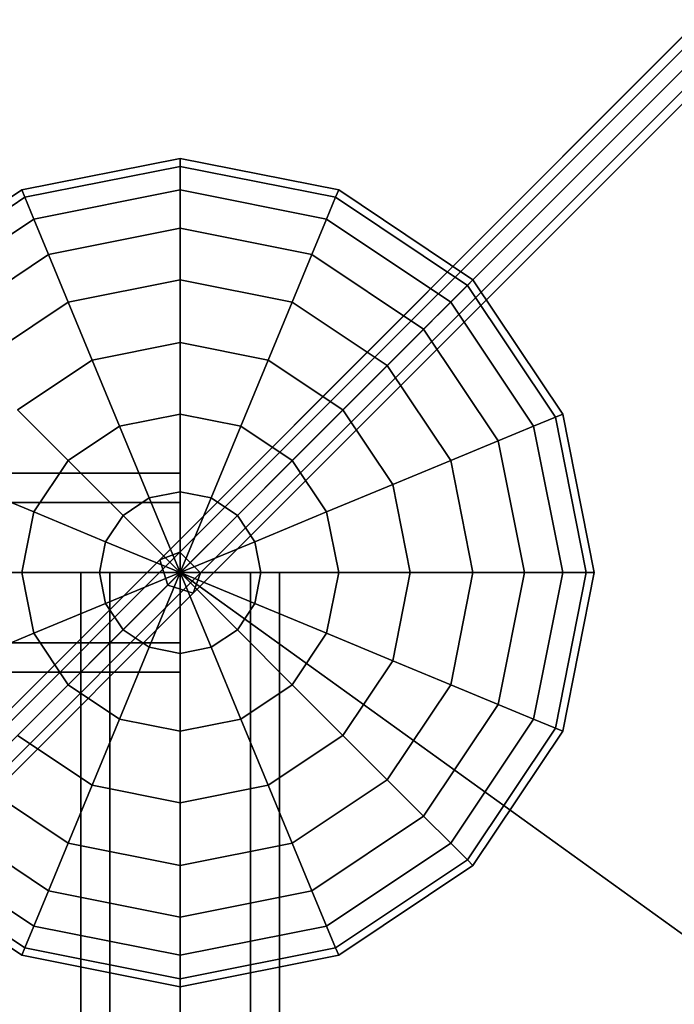
# Model space of a CAD drawing. Extents: x -7715 to 16898, y -7734 to 6806.
# Drawn here: x 2512 to 2709, y 2430 to 2727 of the extents above; entities that cross this region are included whole.
import ezdxf

# ---------------------------------------------------------------- set-up
doc = ezdxf.new("R2010")
doc.units = 0
doc.header["$LTSCALE"] = 350
doc.header["$MEASUREMENT"] = 0
doc.layers.add('KONSTANZ', color=7, linetype='CONTINUOUS')

msp = doc.modelspace()

# ---------------------------------------------------------------- linework, layer by layer
at = {"layer": 'KONSTANZ'}
for p, q in [((2559.91661, 2566.15102), (3839.91661, 3846.15102)), ((3839.91661, 3846.15102), (2559.91661, 2566.15102)), ((2553.79745, 2563.88493), (3833.79745, 3843.88493)), ((3833.79745, 3843.88493), (2553.79745, 2563.88493)), ((2566.15102, 2559.91661), (3846.15102, 3839.91661)), ((3846.15102, 3839.91661), (2566.15102, 2559.91661)), ((3836.25, 3836.25), (2556.25, 2556.25)), ((2556.25, 2556.25), (3836.25, 3836.25)), ((2563.88493, 2553.79745), (3843.88493, 3833.79745)), ((3843.88493, 3833.79745), (2563.88493, 2553.79745)), ((2560, 2685), (2512.16457, 2675.48494)), ((2512.16457, 2675.48494), (2560, 2685)), ((2560, 2685), (2560, 2682.59816)), ((2607.83543, 2675.48494), (2560, 2685)), ((2560, 2682.59816), (2560, 2685)), ((2560, 2685), (2607.83543, 2675.48494)), ((2560, 2682.59816), (2560, 2685)), ((2560, 2685), (2560, 2682.59816)), ((2560, 2682.59816), (2513.08372, 2673.26593)), ((2513.08372, 2673.26593), (2560, 2682.59816)), ((2560, 2682.59816), (2513.08372, 2673.26593)), ((2513.08372, 2673.26593), (2560, 2682.59816)), ((2560, 2682.59816), (2560, 2675.48494)), ((2606.91628, 2673.26593), (2560, 2682.59816)), ((2560, 2682.59816), (2606.91628, 2673.26593)), ((2606.91628, 2673.26593), (2560, 2682.59816)), ((2560, 2675.48494), (2560, 2682.59816)), ((2560, 2682.59816), (2606.91628, 2673.26593)), ((2560, 2675.48494), (2560, 2682.59816)), ((2560, 2682.59816), (2560, 2675.48494)), ((2512.16457, 2675.48494), (2471.61165, 2648.38835)), ((2471.61165, 2648.38835), (2512.16457, 2675.48494)), ((2512.16457, 2675.48494), (2513.08372, 2673.26593)), ((2513.08372, 2673.26593), (2512.16457, 2675.48494)), ((2513.08372, 2673.26593), (2512.16457, 2675.48494)), ((2512.16457, 2675.48494), (2513.08372, 2673.26593)), ((2560, 2675.48494), (2515.80583, 2666.69417)), ((2515.80583, 2666.69417), (2560, 2675.48494)), ((2560, 2675.48494), (2515.80583, 2666.69417)), ((2515.80583, 2666.69417), (2560, 2675.48494)), ((2560, 2675.48494), (2560, 2663.9337)), ((2604.19417, 2666.69417), (2560, 2675.48494)), ((2560, 2675.48494), (2604.19417, 2666.69417)), ((2604.19417, 2666.69417), (2560, 2675.48494)), ((2560, 2663.9337), (2560, 2675.48494)), ((2560, 2675.48494), (2604.19417, 2666.69417)), ((2560, 2663.9337), (2560, 2675.48494)), ((2560, 2675.48494), (2560, 2663.9337)), ((2607.83543, 2675.48494), (2606.91628, 2673.26593)), ((2606.91628, 2673.26593), (2607.83543, 2675.48494)), ((2606.91628, 2673.26593), (2607.83543, 2675.48494)), ((2607.83543, 2675.48494), (2606.91628, 2673.26593)), ((2648.38835, 2648.38835), (2607.83543, 2675.48494)), ((2607.83543, 2675.48494), (2648.38835, 2648.38835)), ((2513.08372, 2673.26593), (2473.31001, 2646.68999)), ((2473.31001, 2646.68999), (2513.08372, 2673.26593)), ((2513.08372, 2673.26593), (2473.31001, 2646.68999)), ((2473.31001, 2646.68999), (2513.08372, 2673.26593)), ((2513.08372, 2673.26593), (2515.80583, 2666.69417)), ((2515.80583, 2666.69417), (2513.08372, 2673.26593)), ((2515.80583, 2666.69417), (2513.08372, 2673.26593)), ((2513.08372, 2673.26593), (2515.80583, 2666.69417)), ((2606.91628, 2673.26593), (2604.19417, 2666.69417)), ((2604.19417, 2666.69417), (2606.91628, 2673.26593)), ((2604.19417, 2666.69417), (2606.91628, 2673.26593)), ((2606.91628, 2673.26593), (2604.19417, 2666.69417)), ((2646.68999, 2646.68999), (2606.91628, 2673.26593)), ((2606.91628, 2673.26593), (2646.68999, 2646.68999)), ((2646.68999, 2646.68999), (2606.91628, 2673.26593)), ((2606.91628, 2673.26593), (2646.68999, 2646.68999)), ((2515.80583, 2666.69417), (2478.33981, 2641.66019)), ((2478.33981, 2641.66019), (2515.80583, 2666.69417)), ((2515.80583, 2666.69417), (2478.33981, 2641.66019)), ((2478.33981, 2641.66019), (2515.80583, 2666.69417)), ((2515.80583, 2666.69417), (2520.22629, 2656.02222)), ((2520.22629, 2656.02222), (2515.80583, 2666.69417)), ((2520.22629, 2656.02222), (2515.80583, 2666.69417)), ((2515.80583, 2666.69417), (2520.22629, 2656.02222)), ((2604.19417, 2666.69417), (2599.77371, 2656.02222)), ((2599.77371, 2656.02222), (2604.19417, 2666.69417)), ((2599.77371, 2656.02222), (2604.19417, 2666.69417)), ((2604.19417, 2666.69417), (2599.77371, 2656.02222)), ((2641.66019, 2641.66019), (2604.19417, 2666.69417)), ((2604.19417, 2666.69417), (2641.66019, 2641.66019)), ((2641.66019, 2641.66019), (2604.19417, 2666.69417)), ((2604.19417, 2666.69417), (2641.66019, 2641.66019)), ((2560, 2663.9337), (2520.22629, 2656.02222)), ((2520.22629, 2656.02222), (2560, 2663.9337)), ((2560, 2663.9337), (2520.22629, 2656.02222)), ((2520.22629, 2656.02222), (2560, 2663.9337)), ((2560, 2663.9337), (2560, 2648.38835)), ((2599.77371, 2656.02222), (2560, 2663.9337)), ((2560, 2663.9337), (2599.77371, 2656.02222)), ((2599.77371, 2656.02222), (2560, 2663.9337)), ((2560, 2648.38835), (2560, 2663.9337)), ((2560, 2663.9337), (2599.77371, 2656.02222)), ((2560, 2648.38835), (2560, 2663.9337)), ((2560, 2663.9337), (2560, 2648.38835)), ((2520.22629, 2656.02222), (2486.50777, 2633.49223)), ((2486.50777, 2633.49223), (2520.22629, 2656.02222)), ((2520.22629, 2656.02222), (2486.50777, 2633.49223)), ((2486.50777, 2633.49223), (2520.22629, 2656.02222)), ((2520.22629, 2656.02222), (2526.17524, 2641.66019)), ((2526.17524, 2641.66019), (2520.22629, 2656.02222)), ((2526.17524, 2641.66019), (2520.22629, 2656.02222)), ((2520.22629, 2656.02222), (2526.17524, 2641.66019)), ((2599.77371, 2656.02222), (2593.82476, 2641.66019)), ((2593.82476, 2641.66019), (2599.77371, 2656.02222)), ((2593.82476, 2641.66019), (2599.77371, 2656.02222)), ((2599.77371, 2656.02222), (2593.82476, 2641.66019)), ((2633.49223, 2633.49223), (2599.77371, 2656.02222)), ((2599.77371, 2656.02222), (2633.49223, 2633.49223)), ((2633.49223, 2633.49223), (2599.77371, 2656.02222)), ((2599.77371, 2656.02222), (2633.49223, 2633.49223)), ((2560, 2648.38835), (2526.17524, 2641.66019)), ((2526.17524, 2641.66019), (2560, 2648.38835)), ((2560, 2648.38835), (2526.17524, 2641.66019)), ((2526.17524, 2641.66019), (2560, 2648.38835)), ((2560, 2648.38835), (2560, 2629.44628)), ((2593.82476, 2641.66019), (2560, 2648.38835)), ((2560, 2648.38835), (2593.82476, 2641.66019)), ((2593.82476, 2641.66019), (2560, 2648.38835)), ((2560, 2629.44628), (2560, 2648.38835)), ((2560, 2648.38835), (2593.82476, 2641.66019)), ((2560, 2629.44628), (2560, 2648.38835)), ((2560, 2648.38835), (2560, 2629.44628)), ((2648.38835, 2648.38835), (2646.68999, 2646.68999)), ((2646.68999, 2646.68999), (2648.38835, 2648.38835)), ((2646.68999, 2646.68999), (2648.38835, 2648.38835)), ((2648.38835, 2648.38835), (2646.68999, 2646.68999)), ((2675.48494, 2607.83543), (2648.38835, 2648.38835)), ((2648.38835, 2648.38835), (2675.48494, 2607.83543)), ((2646.68999, 2646.68999), (2641.66019, 2641.66019)), ((2641.66019, 2641.66019), (2646.68999, 2646.68999)), ((2641.66019, 2641.66019), (2646.68999, 2646.68999)), ((2646.68999, 2646.68999), (2641.66019, 2641.66019)), ((2673.26593, 2606.91628), (2646.68999, 2646.68999)), ((2646.68999, 2646.68999), (2673.26593, 2606.91628)), ((2673.26593, 2606.91628), (2646.68999, 2646.68999)), ((2646.68999, 2646.68999), (2673.26593, 2606.91628)), ((2526.17524, 2641.66019), (2497.5, 2622.5)), ((2497.5, 2622.5), (2526.17524, 2641.66019)), ((2526.17524, 2641.66019), (2497.5, 2622.5)), ((2497.5, 2622.5), (2526.17524, 2641.66019)), ((2526.17524, 2641.66019), (2533.42406, 2624.16)), ((2533.42406, 2624.16), (2526.17524, 2641.66019)), ((2533.42406, 2624.16), (2526.17524, 2641.66019)), ((2526.17524, 2641.66019), (2533.42406, 2624.16)), ((2593.82476, 2641.66019), (2586.57594, 2624.16)), ((2586.57594, 2624.16), (2593.82476, 2641.66019)), ((2586.57594, 2624.16), (2593.82476, 2641.66019)), ((2593.82476, 2641.66019), (2586.57594, 2624.16)), ((2622.5, 2622.5), (2593.82476, 2641.66019)), ((2593.82476, 2641.66019), (2622.5, 2622.5)), ((2622.5, 2622.5), (2593.82476, 2641.66019)), ((2593.82476, 2641.66019), (2622.5, 2622.5)), ((2641.66019, 2641.66019), (2633.49223, 2633.49223)), ((2633.49223, 2633.49223), (2641.66019, 2641.66019)), ((2633.49223, 2633.49223), (2641.66019, 2641.66019)), ((2641.66019, 2641.66019), (2633.49223, 2633.49223)), ((2666.69417, 2604.19417), (2641.66019, 2641.66019)), ((2641.66019, 2641.66019), (2666.69417, 2604.19417)), ((2666.69417, 2604.19417), (2641.66019, 2641.66019)), ((2641.66019, 2641.66019), (2666.69417, 2604.19417)), ((2633.49223, 2633.49223), (2622.5, 2622.5)), ((2622.5, 2622.5), (2633.49223, 2633.49223)), ((2622.5, 2622.5), (2633.49223, 2633.49223)), ((2633.49223, 2633.49223), (2622.5, 2622.5)), ((2656.02222, 2599.77371), (2633.49223, 2633.49223)), ((2633.49223, 2633.49223), (2656.02222, 2599.77371)), ((2656.02222, 2599.77371), (2633.49223, 2633.49223)), ((2633.49223, 2633.49223), (2656.02222, 2599.77371)), ((2560, 2629.44628), (2533.42406, 2624.16)), ((2533.42406, 2624.16), (2560, 2629.44628)), ((2560, 2629.44628), (2533.42406, 2624.16)), ((2533.42406, 2624.16), (2560, 2629.44628)), ((2560, 2629.44628), (2560, 2607.83543)), ((2586.57594, 2624.16), (2560, 2629.44628)), ((2560, 2629.44628), (2586.57594, 2624.16)), ((2586.57594, 2624.16), (2560, 2629.44628)), ((2560, 2607.83543), (2560, 2629.44628)), ((2560, 2629.44628), (2586.57594, 2624.16)), ((2560, 2607.83543), (2560, 2629.44628)), ((2560, 2629.44628), (2560, 2607.83543)), ((2533.42406, 2624.16), (2510.89407, 2609.10593)), ((2510.89407, 2609.10593), (2533.42406, 2624.16)), ((2533.42406, 2624.16), (2510.89407, 2609.10593)), ((2510.89407, 2609.10593), (2533.42406, 2624.16)), ((2533.42406, 2624.16), (2541.69417, 2604.19417)), ((2541.69417, 2604.19417), (2533.42406, 2624.16)), ((2541.69417, 2604.19417), (2533.42406, 2624.16)), ((2533.42406, 2624.16), (2541.69417, 2604.19417)), ((2586.57594, 2624.16), (2578.30583, 2604.19417)), ((2578.30583, 2604.19417), (2586.57594, 2624.16)), ((2578.30583, 2604.19417), (2586.57594, 2624.16)), ((2586.57594, 2624.16), (2578.30583, 2604.19417)), ((2609.10593, 2609.10593), (2586.57594, 2624.16)), ((2586.57594, 2624.16), (2609.10593, 2609.10593)), ((2609.10593, 2609.10593), (2586.57594, 2624.16)), ((2586.57594, 2624.16), (2609.10593, 2609.10593)), ((2622.5, 2622.5), (2609.10593, 2609.10593)), ((2609.10593, 2609.10593), (2622.5, 2622.5)), ((2609.10593, 2609.10593), (2622.5, 2622.5)), ((2622.5, 2622.5), (2609.10593, 2609.10593)), ((2641.66019, 2593.82476), (2622.5, 2622.5)), ((2622.5, 2622.5), (2641.66019, 2593.82476)), ((2641.66019, 2593.82476), (2622.5, 2622.5)), ((2622.5, 2622.5), (2641.66019, 2593.82476)), ((2510.89407, 2609.10593), (2526.17524, 2593.82476)), ((2526.17524, 2593.82476), (2510.89407, 2609.10593)), ((2526.17524, 2593.82476), (2510.89407, 2609.10593)), ((2510.89407, 2609.10593), (2526.17524, 2593.82476)), ((2609.10593, 2609.10593), (2593.82476, 2593.82476)), ((2593.82476, 2593.82476), (2609.10593, 2609.10593)), ((2593.82476, 2593.82476), (2609.10593, 2609.10593)), ((2609.10593, 2609.10593), (2593.82476, 2593.82476)), ((2624.16, 2586.57594), (2609.10593, 2609.10593)), ((2609.10593, 2609.10593), (2624.16, 2586.57594)), ((2624.16, 2586.57594), (2609.10593, 2609.10593)), ((2609.10593, 2609.10593), (2624.16, 2586.57594)), ((2560, 2607.83543), (2541.69417, 2604.19417)), ((2541.69417, 2604.19417), (2560, 2607.83543)), ((2560, 2607.83543), (2541.69417, 2604.19417)), ((2541.69417, 2604.19417), (2560, 2607.83543)), ((2560, 2607.83543), (2560, 2584.38629)), ((2578.30583, 2604.19417), (2560, 2607.83543)), ((2560, 2607.83543), (2578.30583, 2604.19417)), ((2578.30583, 2604.19417), (2560, 2607.83543)), ((2560, 2584.38629), (2560, 2607.83543)), ((2560, 2607.83543), (2578.30583, 2604.19417)), ((2560, 2584.38629), (2560, 2607.83543)), ((2560, 2607.83543), (2560, 2584.38629)), ((2673.26593, 2606.91628), (2666.69417, 2604.19417)), ((2666.69417, 2604.19417), (2673.26593, 2606.91628)), ((2666.69417, 2604.19417), (2673.26593, 2606.91628)), ((2673.26593, 2606.91628), (2666.69417, 2604.19417)), ((2675.48494, 2607.83543), (2673.26593, 2606.91628)), ((2673.26593, 2606.91628), (2675.48494, 2607.83543)), ((2673.26593, 2606.91628), (2675.48494, 2607.83543)), ((2675.48494, 2607.83543), (2673.26593, 2606.91628)), ((2682.59816, 2560), (2673.26593, 2606.91628)), ((2673.26593, 2606.91628), (2682.59816, 2560)), ((2682.59816, 2560), (2673.26593, 2606.91628)), ((2673.26593, 2606.91628), (2682.59816, 2560)), ((2685, 2560), (2675.48494, 2607.83543)), ((2675.48494, 2607.83543), (2685, 2560)), ((2541.69417, 2604.19417), (2526.17524, 2593.82476)), ((2526.17524, 2593.82476), (2541.69417, 2604.19417)), ((2541.69417, 2604.19417), (2526.17524, 2593.82476)), ((2526.17524, 2593.82476), (2541.69417, 2604.19417)), ((2541.69417, 2604.19417), (2550.66777, 2582.52999)), ((2550.66777, 2582.52999), (2541.69417, 2604.19417)), ((2550.66777, 2582.52999), (2541.69417, 2604.19417)), ((2541.69417, 2604.19417), (2550.66777, 2582.52999)), ((2578.30583, 2604.19417), (2569.33223, 2582.52999)), ((2569.33223, 2582.52999), (2578.30583, 2604.19417)), ((2569.33223, 2582.52999), (2578.30583, 2604.19417)), ((2578.30583, 2604.19417), (2569.33223, 2582.52999)), ((2593.82476, 2593.82476), (2578.30583, 2604.19417)), ((2578.30583, 2604.19417), (2593.82476, 2593.82476)), ((2593.82476, 2593.82476), (2578.30583, 2604.19417)), ((2578.30583, 2604.19417), (2593.82476, 2593.82476)), ((2666.69417, 2604.19417), (2656.02222, 2599.77371)), ((2656.02222, 2599.77371), (2666.69417, 2604.19417)), ((2656.02222, 2599.77371), (2666.69417, 2604.19417)), ((2666.69417, 2604.19417), (2656.02222, 2599.77371)), ((2675.48494, 2560), (2666.69417, 2604.19417)), ((2666.69417, 2604.19417), (2675.48494, 2560)), ((2675.48494, 2560), (2666.69417, 2604.19417)), ((2666.69417, 2604.19417), (2675.48494, 2560)), ((2656.02222, 2599.77371), (2641.66019, 2593.82476)), ((2641.66019, 2593.82476), (2656.02222, 2599.77371)), ((2641.66019, 2593.82476), (2656.02222, 2599.77371)), ((2656.02222, 2599.77371), (2641.66019, 2593.82476)), ((2663.9337, 2560), (2656.02222, 2599.77371)), ((2656.02222, 2599.77371), (2663.9337, 2560)), ((2663.9337, 2560), (2656.02222, 2599.77371)), ((2656.02222, 2599.77371), (2663.9337, 2560)), ((2526.17524, 2593.82476), (2515.80583, 2578.30583)), ((2515.80583, 2578.30583), (2526.17524, 2593.82476)), ((2526.17524, 2593.82476), (2515.80583, 2578.30583)), ((2515.80583, 2578.30583), (2526.17524, 2593.82476)), ((2526.17524, 2593.82476), (2542.75629, 2577.24371)), ((2542.75629, 2577.24371), (2526.17524, 2593.82476)), ((2542.75629, 2577.24371), (2526.17524, 2593.82476)), ((2526.17524, 2593.82476), (2542.75629, 2577.24371)), ((2593.82476, 2593.82476), (2577.24371, 2577.24371)), ((2577.24371, 2577.24371), (2593.82476, 2593.82476)), ((2577.24371, 2577.24371), (2593.82476, 2593.82476)), ((2593.82476, 2593.82476), (2577.24371, 2577.24371)), ((2604.19417, 2578.30583), (2593.82476, 2593.82476)), ((2593.82476, 2593.82476), (2604.19417, 2578.30583)), ((2604.19417, 2578.30583), (2593.82476, 2593.82476)), ((2593.82476, 2593.82476), (2604.19417, 2578.30583)), ((2641.66019, 2593.82476), (2624.16, 2586.57594)), ((2624.16, 2586.57594), (2641.66019, 2593.82476)), ((2624.16, 2586.57594), (2641.66019, 2593.82476)), ((2641.66019, 2593.82476), (2624.16, 2586.57594)), ((2648.38835, 2560), (2641.66019, 2593.82476)), ((2641.66019, 2593.82476), (2648.38835, 2560)), ((2648.38835, 2560), (2641.66019, 2593.82476)), ((2641.66019, 2593.82476), (2648.38835, 2560)), ((2560, 2590), (0, 2590)), ((0, 2590), (2560, 2590)), ((2560, 2581.2132), (2560, 2590)), ((2560, 2590), (2560, 2581.2132)), ((2495.84, 2586.57594), (2515.80583, 2578.30583)), ((2515.80583, 2578.30583), (2495.84, 2586.57594)), ((2515.80583, 2578.30583), (2495.84, 2586.57594)), ((2495.84, 2586.57594), (2515.80583, 2578.30583)), ((2624.16, 2586.57594), (2604.19417, 2578.30583)), ((2604.19417, 2578.30583), (2624.16, 2586.57594)), ((2604.19417, 2578.30583), (2624.16, 2586.57594)), ((2624.16, 2586.57594), (2604.19417, 2578.30583)), ((2629.44628, 2560), (2624.16, 2586.57594)), ((2624.16, 2586.57594), (2629.44628, 2560)), ((2629.44628, 2560), (2624.16, 2586.57594)), ((2624.16, 2586.57594), (2629.44628, 2560)), ((2550.66777, 2582.52999), (2542.75629, 2577.24371)), ((2542.75629, 2577.24371), (2550.66777, 2582.52999)), ((2550.66777, 2582.52999), (2542.75629, 2577.24371)), ((2542.75629, 2577.24371), (2550.66777, 2582.52999)), ((2560, 2584.38629), (2550.66777, 2582.52999)), ((2550.66777, 2582.52999), (2560, 2584.38629)), ((2560, 2584.38629), (2550.66777, 2582.52999)), ((2550.66777, 2582.52999), (2560, 2584.38629)), ((2550.66777, 2582.52999), (2560, 2560)), ((2560, 2560), (2550.66777, 2582.52999)), ((2560, 2560), (2550.66777, 2582.52999)), ((2550.66777, 2582.52999), (2560, 2560)), ((2560, 2584.38629), (2560, 2560)), ((2569.33223, 2582.52999), (2560, 2584.38629)), ((2560, 2584.38629), (2569.33223, 2582.52999)), ((2569.33223, 2582.52999), (2560, 2584.38629)), ((2560, 2560), (2560, 2584.38629)), ((2560, 2584.38629), (2569.33223, 2582.52999)), ((2560, 2560), (2560, 2584.38629)), ((2560, 2584.38629), (2560, 2560)), ((2569.33223, 2582.52999), (2560, 2560)), ((2560, 2560), (2569.33223, 2582.52999)), ((2560, 2560), (2569.33223, 2582.52999)), ((2569.33223, 2582.52999), (2560, 2560)), ((2577.24371, 2577.24371), (2569.33223, 2582.52999)), ((2569.33223, 2582.52999), (2577.24371, 2577.24371)), ((2577.24371, 2577.24371), (2569.33223, 2582.52999)), ((2569.33223, 2582.52999), (2577.24371, 2577.24371)), ((2560, 2581.2132), (0, 2581.2132)), ((0, 2581.2132), (2560, 2581.2132)), ((2560, 2581.2132), (0, 2581.2132)), ((0, 2581.2132), (2560, 2581.2132)), ((2560, 2560), (2560, 2581.2132)), ((2560, 2581.2132), (2560, 2560)), ((2515.80583, 2578.30583), (2512.16457, 2560)), ((2512.16457, 2560), (2515.80583, 2578.30583)), ((2515.80583, 2578.30583), (2512.16457, 2560)), ((2512.16457, 2560), (2515.80583, 2578.30583)), ((2515.80583, 2578.30583), (2537.47001, 2569.33223)), ((2537.47001, 2569.33223), (2515.80583, 2578.30583)), ((2537.47001, 2569.33223), (2515.80583, 2578.30583)), ((2515.80583, 2578.30583), (2537.47001, 2569.33223)), ((2542.75629, 2577.24371), (2537.47001, 2569.33223)), ((2537.47001, 2569.33223), (2542.75629, 2577.24371)), ((2542.75629, 2577.24371), (2537.47001, 2569.33223)), ((2537.47001, 2569.33223), (2542.75629, 2577.24371)), ((2542.75629, 2577.24371), (2560, 2560)), ((2560, 2560), (2542.75629, 2577.24371)), ((2560, 2560), (2542.75629, 2577.24371)), ((2542.75629, 2577.24371), (2560, 2560)), ((2577.24371, 2577.24371), (2560, 2560)), ((2560, 2560), (2577.24371, 2577.24371)), ((2560, 2560), (2577.24371, 2577.24371)), ((2577.24371, 2577.24371), (2560, 2560)), ((2582.52999, 2569.33223), (2577.24371, 2577.24371)), ((2577.24371, 2577.24371), (2582.52999, 2569.33223)), ((2582.52999, 2569.33223), (2577.24371, 2577.24371)), ((2577.24371, 2577.24371), (2582.52999, 2569.33223)), ((2604.19417, 2578.30583), (2582.52999, 2569.33223)), ((2582.52999, 2569.33223), (2604.19417, 2578.30583)), ((2582.52999, 2569.33223), (2604.19417, 2578.30583)), ((2604.19417, 2578.30583), (2582.52999, 2569.33223)), ((2607.83543, 2560), (2604.19417, 2578.30583)), ((2604.19417, 2578.30583), (2607.83543, 2560)), ((2607.83543, 2560), (2604.19417, 2578.30583)), ((2604.19417, 2578.30583), (2607.83543, 2560)), ((2537.47001, 2569.33223), (2535.61371, 2560)), ((2535.61371, 2560), (2537.47001, 2569.33223)), ((2537.47001, 2569.33223), (2535.61371, 2560)), ((2535.61371, 2560), (2537.47001, 2569.33223)), ((2537.47001, 2569.33223), (2560, 2560)), ((2560, 2560), (2537.47001, 2569.33223)), ((2560, 2560), (2537.47001, 2569.33223)), ((2537.47001, 2569.33223), (2560, 2560)), ((2582.52999, 2569.33223), (2560, 2560)), ((2560, 2560), (2582.52999, 2569.33223)), ((2560, 2560), (2582.52999, 2569.33223)), ((2582.52999, 2569.33223), (2560, 2560)), ((2584.38629, 2560), (2582.52999, 2569.33223)), ((2582.52999, 2569.33223), (2584.38629, 2560)), ((2584.38629, 2560), (2582.52999, 2569.33223)), ((2582.52999, 2569.33223), (2584.38629, 2560)), ((1279.91661, 1286.15102), (2559.91661, 2566.15102)), ((2559.91661, 2566.15102), (1279.91661, 1286.15102)), ((2553.79745, 2563.88493), (2559.91661, 2566.15102)), ((2559.91661, 2566.15102), (2553.79745, 2563.88493)), ((2559.91661, 2566.15102), (2566.15102, 2559.91661)), ((2566.15102, 2559.91661), (2559.91661, 2566.15102)), ((1273.79745, 1283.88493), (2553.79745, 2563.88493)), ((2553.79745, 2563.88493), (1273.79745, 1283.88493)), ((2556.25, 2556.25), (2553.79745, 2563.88493)), ((2553.79745, 2563.88493), (2556.25, 2556.25)), ((0, 2560), (2560, 2560)), ((2560, 2560), (0, 2560)), ((0, 2560), (2560, 2560)), ((2560, 2560), (0, 2560)), ((1280, 1280), (2560, 2560)), ((1286.15102, 1279.91661), (2566.15102, 2559.91661)), ((2566.15102, 2559.91661), (1286.15102, 1279.91661)), ((2512.16457, 2560), (2490.55372, 2560)), ((2490.55372, 2560), (2512.16457, 2560)), ((2490.55372, 2560), (2512.16457, 2560)), ((2512.16457, 2560), (2490.55372, 2560)), ((2535.61371, 2560), (2512.16457, 2560)), ((2512.16457, 2560), (2515.80583, 2541.69417)), ((2515.80583, 2541.69417), (2512.16457, 2560)), ((2512.16457, 2560), (2515.80583, 2541.69417)), ((2515.80583, 2541.69417), (2512.16457, 2560)), ((2512.16457, 2560), (2535.61371, 2560)), ((2512.16457, 2560), (2535.61371, 2560)), ((2535.61371, 2560), (2512.16457, 2560)), ((2538.7868, 2560), (2530, 2560)), ((2530, 2560), (2530, 0)), ((2530, 0), (2530, 2560)), ((2530, 2560), (2538.7868, 2560)), ((2560, 2560), (2535.61371, 2560)), ((2535.61371, 2560), (2537.47001, 2550.66777)), ((2537.47001, 2550.66777), (2535.61371, 2560)), ((2535.61371, 2560), (2537.47001, 2550.66777)), ((2537.47001, 2550.66777), (2535.61371, 2560)), ((2535.61371, 2560), (2560, 2560)), ((2535.61371, 2560), (2560, 2560)), ((2560, 2560), (2535.61371, 2560)), ((2537.47001, 2550.66777), (2560, 2560)), ((2560, 2560), (2537.47001, 2550.66777)), ((2560, 2560), (2537.47001, 2550.66777)), ((2537.47001, 2550.66777), (2560, 2560)), ((2560, 2560), (2538.7868, 2560)), ((2538.7868, 2560), (2538.7868, 0)), ((2538.7868, 0), (2538.7868, 2560)), ((2538.7868, 2560), (2538.7868, 0)), ((2538.7868, 0), (2538.7868, 2560)), ((2538.7868, 2560), (2560, 2560)), ((2542.75629, 2542.75629), (2560, 2560)), ((2560, 2560), (2542.75629, 2542.75629)), ((2560, 2560), (2542.75629, 2542.75629)), ((2542.75629, 2542.75629), (2560, 2560)), ((2550.66777, 2537.47001), (2560, 2560)), ((2560, 2560), (2550.66777, 2537.47001)), ((2560, 2560), (2550.66777, 2537.47001)), ((2550.66777, 2537.47001), (2560, 2560)), ((2560, 2560), (2560, 2560)), ((2560, 2560), (2560, 2560)), ((2560, 2560), (2560, 2560)), ((2560, 2560), (2560, 2560)), ((2560, 2560), (2560, 2560)), ((2560, 2560), (2560, 2560)), ((2560, 2535.61371), (2560, 2560)), ((2560, 2560), (2560, 2560)), ((2560, 2560), (2560, 2535.61371)), ((2560, 2560), (2560, 2560)), ((2569.33223, 2537.47001), (2560, 2560)), ((2560, 2560), (2560, 2560)), ((2560, 2560), (2560, 2535.61371)), ((2560, 2560), (2569.33223, 2537.47001)), ((2560, 2535.61371), (2560, 2560)), ((2560, 2560), (2560, 2560)), ((2577.24371, 2542.75629), (2560, 2560)), ((2560, 2560), (2560, 2560)), ((2560, 2560), (2569.33223, 2537.47001)), ((2560, 2560), (2577.24371, 2542.75629)), ((2569.33223, 2537.47001), (2560, 2560)), ((2560, 2560), (2560, 2560)), ((2582.52999, 2550.66777), (2560, 2560)), ((2560, 2560), (2560, 2560)), ((2560, 2560), (2577.24371, 2542.75629)), ((2560, 2560), (2582.52999, 2550.66777)), ((2577.24371, 2542.75629), (2560, 2560)), ((2560, 2560), (2560, 2560)), ((2584.38629, 2560), (2560, 2560)), ((2560, 2560), (2560, 2560)), ((2560, 2560), (2582.52999, 2550.66777)), ((2560, 2560), (2584.38629, 2560)), ((2582.52999, 2550.66777), (2560, 2560)), ((2560, 2560), (2560, 2560)), ((2560, 2560), (2560, 2560)), ((2560, 2560), (2584.38629, 2560)), ((2584.38629, 2560), (2560, 2560)), ((2560, 2560), (2560, 2560)), ((2560, 2560), (2560, 2560)), ((2560, 2560), (2560, 2560)), ((2560, 2560), (2560, 2560)), ((2560, 2560), (2560, 2560)), ((2560, 2560), (2560, 2560)), ((2560, 2560), (2560, 2560)), ((2560, 2560), (2560, 2560)), ((2560, 2560), (2560, 2560)), ((2560, 2560), (2560, 2560)), ((2560, 2560), (2560, 2560)), ((2560, 2560), (2560, 2560)), ((2560, 2560), (2560, 2560)), ((2560, 2560), (2560, 2560)), ((2560, 2560), (2560, 2560)), ((2560, 2560), (3058.04688, 2201.40625)), ((2852.75911, 2349.21344), (2560, 2560)), ((2560, 0), (2560, 2560)), ((2560, 2560), (2581.2132, 2560)), ((2581.2132, 2560), (2560, 2560)), ((2560, 2560), (2560, 0)), ((2560, 0), (2560, 2560)), ((2560, 2560), (2560, 0)), ((2560, 2560), (2560, 2538.7868)), ((2560, 2538.7868), (2560, 2560)), ((2566.15102, 2559.91661), (2563.88493, 2553.79745)), ((2563.88493, 2553.79745), (2566.15102, 2559.91661)), ((2581.2132, 2560), (2581.2132, 0)), ((2581.2132, 0), (2581.2132, 2560)), ((2581.2132, 2560), (2590, 2560)), ((2590, 2560), (2581.2132, 2560)), ((2581.2132, 2560), (2581.2132, 0)), ((2581.2132, 0), (2581.2132, 2560)), ((2582.52999, 2550.66777), (2584.38629, 2560)), ((2584.38629, 2560), (2582.52999, 2550.66777)), ((2582.52999, 2550.66777), (2584.38629, 2560)), ((2584.38629, 2560), (2582.52999, 2550.66777)), ((2607.83543, 2560), (2584.38629, 2560)), ((2584.38629, 2560), (2607.83543, 2560)), ((2584.38629, 2560), (2607.83543, 2560)), ((2607.83543, 2560), (2584.38629, 2560)), ((2590, 2560), (2590, 0)), ((2590, 0), (2590, 2560)), ((2604.19417, 2541.69417), (2607.83543, 2560)), ((2607.83543, 2560), (2604.19417, 2541.69417)), ((2604.19417, 2541.69417), (2607.83543, 2560)), ((2607.83543, 2560), (2604.19417, 2541.69417)), ((2629.44628, 2560), (2607.83543, 2560)), ((2607.83543, 2560), (2629.44628, 2560)), ((2607.83543, 2560), (2629.44628, 2560)), ((2629.44628, 2560), (2607.83543, 2560)), ((2624.16, 2533.42406), (2629.44628, 2560)), ((2629.44628, 2560), (2624.16, 2533.42406)), ((2624.16, 2533.42406), (2629.44628, 2560)), ((2629.44628, 2560), (2624.16, 2533.42406)), ((2648.38835, 2560), (2629.44628, 2560)), ((2629.44628, 2560), (2648.38835, 2560)), ((2629.44628, 2560), (2648.38835, 2560)), ((2648.38835, 2560), (2629.44628, 2560)), ((2641.66019, 2526.17524), (2648.38835, 2560)), ((2648.38835, 2560), (2641.66019, 2526.17524)), ((2641.66019, 2526.17524), (2648.38835, 2560)), ((2648.38835, 2560), (2641.66019, 2526.17524)), ((2663.9337, 2560), (2648.38835, 2560)), ((2648.38835, 2560), (2663.9337, 2560)), ((2648.38835, 2560), (2663.9337, 2560)), ((2663.9337, 2560), (2648.38835, 2560)), ((2656.02222, 2520.22629), (2663.9337, 2560)), ((2663.9337, 2560), (2656.02222, 2520.22629)), ((2656.02222, 2520.22629), (2663.9337, 2560)), ((2663.9337, 2560), (2656.02222, 2520.22629)), ((2675.48494, 2560), (2663.9337, 2560)), ((2663.9337, 2560), (2675.48494, 2560)), ((2663.9337, 2560), (2675.48494, 2560)), ((2675.48494, 2560), (2663.9337, 2560)), ((2666.69417, 2515.80583), (2675.48494, 2560)), ((2675.48494, 2560), (2666.69417, 2515.80583)), ((2666.69417, 2515.80583), (2675.48494, 2560)), ((2675.48494, 2560), (2666.69417, 2515.80583)), ((2673.26593, 2513.08372), (2682.59816, 2560)), ((2682.59816, 2560), (2673.26593, 2513.08372)), ((2673.26593, 2513.08372), (2682.59816, 2560)), ((2682.59816, 2560), (2673.26593, 2513.08372)), ((2682.59816, 2560), (2675.48494, 2560)), ((2675.48494, 2512.16457), (2685, 2560)), ((2685, 2560), (2675.48494, 2512.16457)), ((2675.48494, 2560), (2682.59816, 2560)), ((2675.48494, 2560), (2682.59816, 2560)), ((2682.59816, 2560), (2675.48494, 2560)), ((2685, 2560), (2682.59816, 2560)), ((2682.59816, 2560), (2685, 2560)), ((2682.59816, 2560), (2685, 2560)), ((2685, 2560), (2682.59816, 2560)), ((2556.25, 2556.25), (1276.25, 1276.25)), ((1276.25, 1276.25), (2556.25, 2556.25)), ((2563.88493, 2553.79745), (2556.25, 2556.25)), ((2556.25, 2556.25), (2563.88493, 2553.79745)), ((1283.88493, 1273.79745), (2563.88493, 2553.79745)), ((2563.88493, 2553.79745), (1283.88493, 1273.79745)), ((2515.80583, 2541.69417), (2537.47001, 2550.66777)), ((2537.47001, 2550.66777), (2515.80583, 2541.69417)), ((2537.47001, 2550.66777), (2515.80583, 2541.69417)), ((2515.80583, 2541.69417), (2537.47001, 2550.66777)), ((2537.47001, 2550.66777), (2542.75629, 2542.75629)), ((2542.75629, 2542.75629), (2537.47001, 2550.66777)), ((2537.47001, 2550.66777), (2542.75629, 2542.75629)), ((2542.75629, 2542.75629), (2537.47001, 2550.66777)), ((2577.24371, 2542.75629), (2582.52999, 2550.66777)), ((2582.52999, 2550.66777), (2577.24371, 2542.75629)), ((2577.24371, 2542.75629), (2582.52999, 2550.66777)), ((2582.52999, 2550.66777), (2577.24371, 2542.75629)), ((2604.19417, 2541.69417), (2582.52999, 2550.66777)), ((2582.52999, 2550.66777), (2604.19417, 2541.69417)), ((2582.52999, 2550.66777), (2604.19417, 2541.69417)), ((2604.19417, 2541.69417), (2582.52999, 2550.66777)), ((2495.84, 2533.42406), (2515.80583, 2541.69417)), ((2515.80583, 2541.69417), (2495.84, 2533.42406)), ((2515.80583, 2541.69417), (2495.84, 2533.42406)), ((2495.84, 2533.42406), (2515.80583, 2541.69417)), ((2515.80583, 2541.69417), (2526.17524, 2526.17524)), ((2526.17524, 2526.17524), (2515.80583, 2541.69417)), ((2515.80583, 2541.69417), (2526.17524, 2526.17524)), ((2526.17524, 2526.17524), (2515.80583, 2541.69417)), ((2526.17524, 2526.17524), (2542.75629, 2542.75629)), ((2542.75629, 2542.75629), (2526.17524, 2526.17524)), ((2542.75629, 2542.75629), (2526.17524, 2526.17524)), ((2526.17524, 2526.17524), (2542.75629, 2542.75629)), ((2542.75629, 2542.75629), (2550.66777, 2537.47001)), ((2550.66777, 2537.47001), (2542.75629, 2542.75629)), ((2542.75629, 2542.75629), (2550.66777, 2537.47001)), ((2550.66777, 2537.47001), (2542.75629, 2542.75629)), ((2569.33223, 2537.47001), (2577.24371, 2542.75629)), ((2577.24371, 2542.75629), (2569.33223, 2537.47001)), ((2569.33223, 2537.47001), (2577.24371, 2542.75629)), ((2577.24371, 2542.75629), (2569.33223, 2537.47001)), ((2593.82476, 2526.17524), (2577.24371, 2542.75629)), ((2577.24371, 2542.75629), (2593.82476, 2526.17524)), ((2577.24371, 2542.75629), (2593.82476, 2526.17524)), ((2593.82476, 2526.17524), (2577.24371, 2542.75629)), ((2593.82476, 2526.17524), (2604.19417, 2541.69417)), ((2604.19417, 2541.69417), (2593.82476, 2526.17524)), ((2593.82476, 2526.17524), (2604.19417, 2541.69417)), ((2604.19417, 2541.69417), (2593.82476, 2526.17524)), ((2624.16, 2533.42406), (2604.19417, 2541.69417)), ((2604.19417, 2541.69417), (2624.16, 2533.42406)), ((2604.19417, 2541.69417), (2624.16, 2533.42406)), ((2624.16, 2533.42406), (2604.19417, 2541.69417)), ((2560, 2538.7868), (0, 2538.7868)), ((0, 2538.7868), (2560, 2538.7868)), ((2560, 2538.7868), (0, 2538.7868)), ((0, 2538.7868), (2560, 2538.7868)), ((2560, 2538.7868), (2560, 2530)), ((2560, 2530), (2560, 2538.7868)), ((2541.69417, 2515.80583), (2550.66777, 2537.47001)), ((2550.66777, 2537.47001), (2541.69417, 2515.80583)), ((2550.66777, 2537.47001), (2541.69417, 2515.80583)), ((2541.69417, 2515.80583), (2550.66777, 2537.47001)), ((2550.66777, 2537.47001), (2560, 2535.61371)), ((2560, 2535.61371), (2550.66777, 2537.47001)), ((2550.66777, 2537.47001), (2560, 2535.61371)), ((2560, 2535.61371), (2550.66777, 2537.47001)), ((2560, 2535.61371), (2569.33223, 2537.47001)), ((2569.33223, 2537.47001), (2560, 2535.61371)), ((2560, 2535.61371), (2569.33223, 2537.47001)), ((2569.33223, 2537.47001), (2560, 2535.61371)), ((2560, 2512.16457), (2560, 2535.61371)), ((2560, 2535.61371), (2560, 2512.16457)), ((2560, 2535.61371), (2560, 2512.16457)), ((2560, 2512.16457), (2560, 2535.61371)), ((2578.30583, 2515.80583), (2569.33223, 2537.47001)), ((2569.33223, 2537.47001), (2578.30583, 2515.80583)), ((2569.33223, 2537.47001), (2578.30583, 2515.80583)), ((2578.30583, 2515.80583), (2569.33223, 2537.47001)), ((2609.10593, 2510.89407), (2624.16, 2533.42406)), ((2624.16, 2533.42406), (2609.10593, 2510.89407)), ((2609.10593, 2510.89407), (2624.16, 2533.42406)), ((2624.16, 2533.42406), (2609.10593, 2510.89407)), ((2641.66019, 2526.17524), (2624.16, 2533.42406)), ((2624.16, 2533.42406), (2641.66019, 2526.17524)), ((2624.16, 2533.42406), (2641.66019, 2526.17524)), ((2641.66019, 2526.17524), (2624.16, 2533.42406)), ((2560, 2530), (0, 2530)), ((0, 2530), (2560, 2530)), ((2510.89407, 2510.89407), (2526.17524, 2526.17524)), ((2526.17524, 2526.17524), (2510.89407, 2510.89407)), ((2526.17524, 2526.17524), (2510.89407, 2510.89407)), ((2510.89407, 2510.89407), (2526.17524, 2526.17524)), ((2526.17524, 2526.17524), (2541.69417, 2515.80583)), ((2541.69417, 2515.80583), (2526.17524, 2526.17524)), ((2526.17524, 2526.17524), (2541.69417, 2515.80583)), ((2541.69417, 2515.80583), (2526.17524, 2526.17524)), ((2578.30583, 2515.80583), (2593.82476, 2526.17524)), ((2593.82476, 2526.17524), (2578.30583, 2515.80583)), ((2578.30583, 2515.80583), (2593.82476, 2526.17524)), ((2593.82476, 2526.17524), (2578.30583, 2515.80583)), ((2609.10593, 2510.89407), (2593.82476, 2526.17524)), ((2593.82476, 2526.17524), (2609.10593, 2510.89407)), ((2593.82476, 2526.17524), (2609.10593, 2510.89407)), ((2609.10593, 2510.89407), (2593.82476, 2526.17524)), ((2622.5, 2497.5), (2641.66019, 2526.17524)), ((2641.66019, 2526.17524), (2622.5, 2497.5)), ((2622.5, 2497.5), (2641.66019, 2526.17524)), ((2641.66019, 2526.17524), (2622.5, 2497.5)), ((2656.02222, 2520.22629), (2641.66019, 2526.17524)), ((2641.66019, 2526.17524), (2656.02222, 2520.22629)), ((2641.66019, 2526.17524), (2656.02222, 2520.22629)), ((2656.02222, 2520.22629), (2641.66019, 2526.17524)), ((2633.49223, 2486.50777), (2656.02222, 2520.22629)), ((2656.02222, 2520.22629), (2633.49223, 2486.50777)), ((2633.49223, 2486.50777), (2656.02222, 2520.22629)), ((2656.02222, 2520.22629), (2633.49223, 2486.50777)), ((2666.69417, 2515.80583), (2656.02222, 2520.22629)), ((2656.02222, 2520.22629), (2666.69417, 2515.80583)), ((2656.02222, 2520.22629), (2666.69417, 2515.80583)), ((2666.69417, 2515.80583), (2656.02222, 2520.22629)), ((2533.42406, 2495.84), (2541.69417, 2515.80583)), ((2541.69417, 2515.80583), (2533.42406, 2495.84)), ((2541.69417, 2515.80583), (2533.42406, 2495.84)), ((2533.42406, 2495.84), (2541.69417, 2515.80583)), ((2541.69417, 2515.80583), (2560, 2512.16457)), ((2560, 2512.16457), (2541.69417, 2515.80583)), ((2541.69417, 2515.80583), (2560, 2512.16457)), ((2560, 2512.16457), (2541.69417, 2515.80583)), ((2560, 2512.16457), (2578.30583, 2515.80583)), ((2578.30583, 2515.80583), (2560, 2512.16457)), ((2560, 2512.16457), (2578.30583, 2515.80583)), ((2578.30583, 2515.80583), (2560, 2512.16457)), ((2586.57594, 2495.84), (2578.30583, 2515.80583)), ((2578.30583, 2515.80583), (2586.57594, 2495.84)), ((2578.30583, 2515.80583), (2586.57594, 2495.84)), ((2586.57594, 2495.84), (2578.30583, 2515.80583)), ((2641.66019, 2478.33981), (2666.69417, 2515.80583)), ((2666.69417, 2515.80583), (2641.66019, 2478.33981)), ((2641.66019, 2478.33981), (2666.69417, 2515.80583)), ((2666.69417, 2515.80583), (2641.66019, 2478.33981)), ((2673.26593, 2513.08372), (2666.69417, 2515.80583)), ((2666.69417, 2515.80583), (2673.26593, 2513.08372)), ((2666.69417, 2515.80583), (2673.26593, 2513.08372)), ((2673.26593, 2513.08372), (2666.69417, 2515.80583)), ((2510.89407, 2510.89407), (2533.42406, 2495.84)), ((2533.42406, 2495.84), (2510.89407, 2510.89407)), ((2510.89407, 2510.89407), (2533.42406, 2495.84)), ((2533.42406, 2495.84), (2510.89407, 2510.89407)), ((2560, 2490.55372), (2560, 2512.16457)), ((2560, 2512.16457), (2560, 2490.55372)), ((2560, 2512.16457), (2560, 2490.55372)), ((2560, 2490.55372), (2560, 2512.16457)), ((2586.57594, 2495.84), (2609.10593, 2510.89407)), ((2609.10593, 2510.89407), (2586.57594, 2495.84)), ((2586.57594, 2495.84), (2609.10593, 2510.89407)), ((2609.10593, 2510.89407), (2586.57594, 2495.84)), ((2622.5, 2497.5), (2609.10593, 2510.89407)), ((2609.10593, 2510.89407), (2622.5, 2497.5)), ((2609.10593, 2510.89407), (2622.5, 2497.5)), ((2622.5, 2497.5), (2609.10593, 2510.89407)), ((2646.68999, 2473.31001), (2673.26593, 2513.08372)), ((2673.26593, 2513.08372), (2646.68999, 2473.31001)), ((2646.68999, 2473.31001), (2673.26593, 2513.08372)), ((2673.26593, 2513.08372), (2646.68999, 2473.31001)), ((2648.38835, 2471.61165), (2675.48494, 2512.16457)), ((2675.48494, 2512.16457), (2648.38835, 2471.61165)), ((2675.48494, 2512.16457), (2673.26593, 2513.08372)), ((2673.26593, 2513.08372), (2675.48494, 2512.16457)), ((2673.26593, 2513.08372), (2675.48494, 2512.16457)), ((2675.48494, 2512.16457), (2673.26593, 2513.08372)), ((2497.5, 2497.5), (2526.17524, 2478.33981)), ((2526.17524, 2478.33981), (2497.5, 2497.5)), ((2497.5, 2497.5), (2526.17524, 2478.33981)), ((2526.17524, 2478.33981), (2497.5, 2497.5)), ((2593.82476, 2478.33981), (2622.5, 2497.5)), ((2622.5, 2497.5), (2593.82476, 2478.33981)), ((2593.82476, 2478.33981), (2622.5, 2497.5)), ((2622.5, 2497.5), (2593.82476, 2478.33981)), ((2633.49223, 2486.50777), (2622.5, 2497.5)), ((2622.5, 2497.5), (2633.49223, 2486.50777)), ((2622.5, 2497.5), (2633.49223, 2486.50777)), ((2633.49223, 2486.50777), (2622.5, 2497.5)), ((2526.17524, 2478.33981), (2533.42406, 2495.84)), ((2533.42406, 2495.84), (2526.17524, 2478.33981)), ((2533.42406, 2495.84), (2526.17524, 2478.33981)), ((2526.17524, 2478.33981), (2533.42406, 2495.84)), ((2533.42406, 2495.84), (2560, 2490.55372)), ((2560, 2490.55372), (2533.42406, 2495.84)), ((2533.42406, 2495.84), (2560, 2490.55372)), ((2560, 2490.55372), (2533.42406, 2495.84)), ((2560, 2490.55372), (2586.57594, 2495.84)), ((2586.57594, 2495.84), (2560, 2490.55372)), ((2560, 2490.55372), (2586.57594, 2495.84)), ((2586.57594, 2495.84), (2560, 2490.55372)), ((2593.82476, 2478.33981), (2586.57594, 2495.84)), ((2586.57594, 2495.84), (2593.82476, 2478.33981)), ((2586.57594, 2495.84), (2593.82476, 2478.33981)), ((2593.82476, 2478.33981), (2586.57594, 2495.84)), ((2560, 2471.61165), (2560, 2490.55372)), ((2560, 2490.55372), (2560, 2471.61165)), ((2560, 2490.55372), (2560, 2471.61165)), ((2560, 2471.61165), (2560, 2490.55372)), ((2486.50777, 2486.50777), (2520.22629, 2463.97778)), ((2520.22629, 2463.97778), (2486.50777, 2486.50777)), ((2486.50777, 2486.50777), (2520.22629, 2463.97778)), ((2520.22629, 2463.97778), (2486.50777, 2486.50777)), ((2599.77371, 2463.97778), (2633.49223, 2486.50777)), ((2633.49223, 2486.50777), (2599.77371, 2463.97778)), ((2599.77371, 2463.97778), (2633.49223, 2486.50777)), ((2633.49223, 2486.50777), (2599.77371, 2463.97778)), ((2641.66019, 2478.33981), (2633.49223, 2486.50777)), ((2633.49223, 2486.50777), (2641.66019, 2478.33981)), ((2633.49223, 2486.50777), (2641.66019, 2478.33981)), ((2641.66019, 2478.33981), (2633.49223, 2486.50777)), ((2478.33981, 2478.33981), (2515.80583, 2453.30583)), ((2515.80583, 2453.30583), (2478.33981, 2478.33981)), ((2478.33981, 2478.33981), (2515.80583, 2453.30583)), ((2515.80583, 2453.30583), (2478.33981, 2478.33981)), ((2520.22629, 2463.97778), (2526.17524, 2478.33981)), ((2526.17524, 2478.33981), (2520.22629, 2463.97778)), ((2526.17524, 2478.33981), (2520.22629, 2463.97778)), ((2520.22629, 2463.97778), (2526.17524, 2478.33981)), ((2526.17524, 2478.33981), (2560, 2471.61165)), ((2560, 2471.61165), (2526.17524, 2478.33981)), ((2526.17524, 2478.33981), (2560, 2471.61165)), ((2560, 2471.61165), (2526.17524, 2478.33981)), ((2560, 2471.61165), (2593.82476, 2478.33981)), ((2593.82476, 2478.33981), (2560, 2471.61165)), ((2560, 2471.61165), (2593.82476, 2478.33981)), ((2593.82476, 2478.33981), (2560, 2471.61165)), ((2599.77371, 2463.97778), (2593.82476, 2478.33981)), ((2593.82476, 2478.33981), (2599.77371, 2463.97778)), ((2593.82476, 2478.33981), (2599.77371, 2463.97778)), ((2599.77371, 2463.97778), (2593.82476, 2478.33981)), ((2604.19417, 2453.30583), (2641.66019, 2478.33981)), ((2641.66019, 2478.33981), (2604.19417, 2453.30583)), ((2604.19417, 2453.30583), (2641.66019, 2478.33981)), ((2641.66019, 2478.33981), (2604.19417, 2453.30583)), ((2646.68999, 2473.31001), (2641.66019, 2478.33981)), ((2641.66019, 2478.33981), (2646.68999, 2473.31001)), ((2641.66019, 2478.33981), (2646.68999, 2473.31001)), ((2646.68999, 2473.31001), (2641.66019, 2478.33981)), ((2473.31001, 2473.31001), (2513.08372, 2446.73407)), ((2513.08372, 2446.73407), (2473.31001, 2473.31001)), ((2473.31001, 2473.31001), (2513.08372, 2446.73407)), ((2513.08372, 2446.73407), (2473.31001, 2473.31001)), ((2606.91628, 2446.73407), (2646.68999, 2473.31001)), ((2646.68999, 2473.31001), (2606.91628, 2446.73407)), ((2606.91628, 2446.73407), (2646.68999, 2473.31001)), ((2646.68999, 2473.31001), (2606.91628, 2446.73407)), ((2648.38835, 2471.61165), (2646.68999, 2473.31001)), ((2646.68999, 2473.31001), (2648.38835, 2471.61165)), ((2646.68999, 2473.31001), (2648.38835, 2471.61165)), ((2648.38835, 2471.61165), (2646.68999, 2473.31001)), ((2471.61165, 2471.61165), (2512.16457, 2444.51506)), ((2512.16457, 2444.51506), (2471.61165, 2471.61165)), ((2560, 2456.0663), (2560, 2471.61165)), ((2560, 2471.61165), (2560, 2456.0663)), ((2560, 2471.61165), (2560, 2456.0663)), ((2560, 2456.0663), (2560, 2471.61165)), ((2607.83543, 2444.51506), (2648.38835, 2471.61165)), ((2648.38835, 2471.61165), (2607.83543, 2444.51506)), ((2515.80583, 2453.30583), (2520.22629, 2463.97778)), ((2520.22629, 2463.97778), (2515.80583, 2453.30583)), ((2520.22629, 2463.97778), (2515.80583, 2453.30583)), ((2515.80583, 2453.30583), (2520.22629, 2463.97778)), ((2520.22629, 2463.97778), (2560, 2456.0663)), ((2560, 2456.0663), (2520.22629, 2463.97778)), ((2520.22629, 2463.97778), (2560, 2456.0663)), ((2560, 2456.0663), (2520.22629, 2463.97778)), ((2560, 2456.0663), (2599.77371, 2463.97778)), ((2599.77371, 2463.97778), (2560, 2456.0663)), ((2560, 2456.0663), (2599.77371, 2463.97778)), ((2599.77371, 2463.97778), (2560, 2456.0663)), ((2604.19417, 2453.30583), (2599.77371, 2463.97778)), ((2599.77371, 2463.97778), (2604.19417, 2453.30583)), ((2599.77371, 2463.97778), (2604.19417, 2453.30583)), ((2604.19417, 2453.30583), (2599.77371, 2463.97778)), ((2560, 2444.51506), (2560, 2456.0663)), ((2560, 2456.0663), (2560, 2444.51506)), ((2560, 2456.0663), (2560, 2444.51506)), ((2560, 2444.51506), (2560, 2456.0663)), ((2513.08372, 2446.73407), (2515.80583, 2453.30583)), ((2515.80583, 2453.30583), (2513.08372, 2446.73407)), ((2515.80583, 2453.30583), (2513.08372, 2446.73407)), ((2513.08372, 2446.73407), (2515.80583, 2453.30583)), ((2515.80583, 2453.30583), (2560, 2444.51506)), ((2560, 2444.51506), (2515.80583, 2453.30583)), ((2515.80583, 2453.30583), (2560, 2444.51506)), ((2560, 2444.51506), (2515.80583, 2453.30583)), ((2560, 2444.51506), (2604.19417, 2453.30583)), ((2604.19417, 2453.30583), (2560, 2444.51506)), ((2560, 2444.51506), (2604.19417, 2453.30583)), ((2604.19417, 2453.30583), (2560, 2444.51506)), ((2606.91628, 2446.73407), (2604.19417, 2453.30583)), ((2604.19417, 2453.30583), (2606.91628, 2446.73407)), ((2604.19417, 2453.30583), (2606.91628, 2446.73407)), ((2606.91628, 2446.73407), (2604.19417, 2453.30583)), ((2512.16457, 2444.51506), (2513.08372, 2446.73407)), ((2513.08372, 2446.73407), (2512.16457, 2444.51506)), ((2513.08372, 2446.73407), (2512.16457, 2444.51506)), ((2512.16457, 2444.51506), (2513.08372, 2446.73407)), ((2513.08372, 2446.73407), (2560, 2437.40184)), ((2560, 2437.40184), (2513.08372, 2446.73407)), ((2513.08372, 2446.73407), (2560, 2437.40184)), ((2560, 2437.40184), (2513.08372, 2446.73407)), ((2560, 2437.40184), (2606.91628, 2446.73407)), ((2606.91628, 2446.73407), (2560, 2437.40184)), ((2560, 2437.40184), (2606.91628, 2446.73407)), ((2606.91628, 2446.73407), (2560, 2437.40184)), ((2607.83543, 2444.51506), (2606.91628, 2446.73407)), ((2606.91628, 2446.73407), (2607.83543, 2444.51506)), ((2606.91628, 2446.73407), (2607.83543, 2444.51506)), ((2607.83543, 2444.51506), (2606.91628, 2446.73407)), ((2512.16457, 2444.51506), (2560, 2435)), ((2560, 2435), (2512.16457, 2444.51506)), ((2560, 2437.40184), (2560, 2444.51506)), ((2560, 2444.51506), (2560, 2437.40184)), ((2560, 2444.51506), (2560, 2437.40184)), ((2560, 2435), (2607.83543, 2444.51506)), ((2607.83543, 2444.51506), (2560, 2435)), ((2560, 2437.40184), (2560, 2444.51506)), ((2560, 2435), (2560, 2437.40184)), ((2560, 2437.40184), (2560, 2435)), ((2560, 2437.40184), (2560, 2435)), ((2560, 2435), (2560, 2437.40184))]:
    msp.add_line(p, q, dxfattribs=at)

doc.saveas('drawing.dxf')
